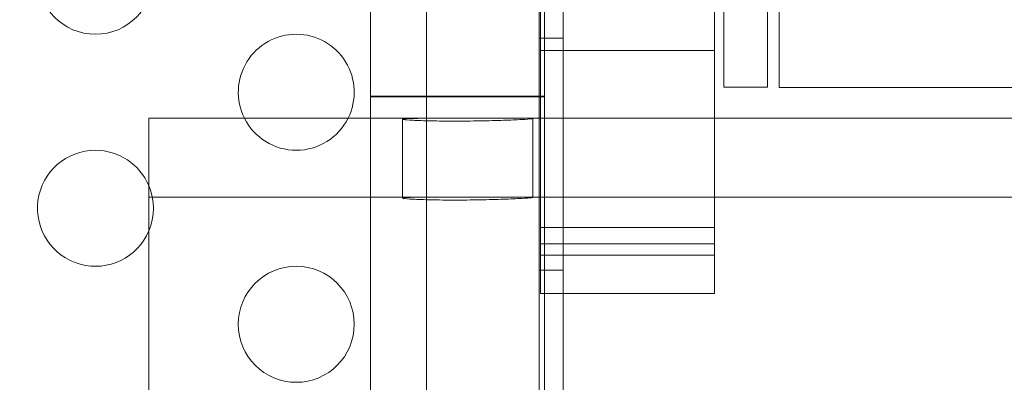
# Model space of a CAD drawing. Extents: x -688 to 44, y -415 to 128.
# Drawn here: x -226 to -221, y -157 to -155 of the extents above; entities that cross this region are included whole.
import ezdxf

# ---------------------------------------------------------------- set-up
doc = ezdxf.new("R2010")
doc.units = 0
doc.header["$MEASUREMENT"] = 0
doc.header["$PDMODE"] = 64
doc.header["$PDSIZE"] = 0.5
doc.styles.get("Standard").update_dxf_attribs({"font": 'Helvetica LT 57 Condensed_0.ttf'})
doc.dimstyles.new('FEET-METERS', dxfattribs={"dimtxt": 12, "dimasz": 7, "dimexe": 3, "dimexo": 3, "dimgap": 3, "dimtad": 0, "dimdec": 1, "dimzin": 3, "dimdsep": 46, "dimlunit": 4, "dimtxsty": 'Standard', "dimcen": 0.09, "dimadec": 0, "dimazin": 0, "dimtfac": 2, "dimtdec": 1, "dimtofl": 0, "dimtmove": 0, "dimatfit": 3, "dimfxl": 1, "dimfrac": 2, "dimtolj": 1, "dimtzin": 3, "dimarcsym": 0})

# ---------------------------------------------------------------- blocks, each defined once
blk = doc.blocks.new('*D167')
at = {"color": 0, "lineweight": -2, "transparency": 16777216}
for p, q in [((-144.6203, 51.208), (-498.9387, 51.208)), ((-495.9387, 44.208), (-495.9387, -113.705)), ((-495.9387, -399.9785), (-495.9387, -215.7218)), ((-270.4318, -406.9785), (-498.9387, -406.9785))]:
    blk.add_line(p, q, dxfattribs=at)
at = {"color": 0, "lineweight": 0, "transparency": 16777216}
for points in [[(-497.1054, 44.208), (-494.7721, 44.208), (-495.9387, 51.208)], [(-497.1054, -399.9785), (-494.7721, -399.9785), (-495.9387, -406.9785)]]:
    blk.add_solid(points, dxfattribs=at)
at = {"layer": 'DEFPOINTS', "color": 0, "lineweight": 0, "transparency": 16777216}
for p in [(-141.6203, 51.208), (-495.9387, -406.9785), (-267.4318, -406.9785)]:
    blk.add_point(p, dxfattribs=at)
at = {"color": 0, "lineweight": 0, "transparency": 16777216, "insert": (-495.9387, -164.7134), "char_height": 12, "attachment_point": 5, "rotation": 90}
blk.add_mtext('\\A1;38\'-2" [11.6M]', dxfattribs=at)
blk = doc.blocks.new('new block')
at = {"color": 0, "linetype": 'Continuous', "lineweight": 0}
for p, q in [((-223.4864, -183.2618), (-223.4864, -150.8818)), ((-223.3824, -150.8818), (-223.3824, -183.2618)), ((-224.2139, -183.0717), (-224.2139, -151.0718)), ((-223.9728, -183.0118), (-223.9728, -151.1318)), ((-223.4639, -151.336), (-223.4639, -182.8076)), ((-223.4801, -151.6311), (-223.4801, -156.006)), ((-222.7301, -151.6311), (-222.7301, -156.006)), ((-222.6895, -153.533), (-222.6895, -155.283)), ((-222.502, -155.283), (-222.502, -153.533)), ((-222.4522, -154.6582), (-222.4522, -155.2838)), ((-223.4864, -155.0718), (-223.3824, -155.0718)), ((-222.7301, -155.124), (-223.4801, -155.124)), ((-222.502, -155.283), (-222.6895, -155.283)), ((-222.4522, -155.2838), (-165.7519, -155.2838)), ((-223.4639, -155.3218), (-224.2139, -155.3218)), ((-223.4639, -155.3247), (-224.2139, -155.3247)), ((-223.4639, -155.3247), (-224.2139, -155.3247)), ((-225.1698, -155.4161), (-225.1698, -161.1874)), ((-224.2139, -155.4161), (-225.1698, -155.4161)), ((-223.8414, -155.4161), (-224.2139, -155.4161)), ((-224.076, -155.4205), (-224.076, -155.7606)), ((-222.7301, -155.4161), (-223.6415, -155.4161)), ((-223.5135, -155.4179), (-223.5135, -155.758)), ((-213.8531, -155.4161), (-222.7301, -155.4161)), ((-223.8414, -155.7561), (-225.1698, -155.7561)), ((-200.3432, -155.7561), (-223.6415, -155.7561)), ((-222.7301, -155.8879), (-223.4801, -155.8879)), ((-222.7301, -155.9574), (-223.4801, -155.9574)), ((-223.4639, -156.006), (-223.4801, -156.006)), ((-223.4801, -156.006), (-223.4801, -156.172)), ((-222.7301, -156.006), (-223.4639, -156.006)), ((-222.7301, -156.006), (-222.7301, -156.172)), ((-223.4864, -156.0718), (-223.3824, -156.0718)), ((-223.4639, -156.172), (-223.4801, -156.172)), ((-222.7301, -156.172), (-223.4639, -156.172))]:
    blk.add_line(p, q, dxfattribs=at)
for centre in [(-225.4, -154.8044), (-224.534, -156.3044)]:
    blk.add_circle(centre, 0.25, dxfattribs=at)
for centre, start, end in [((-224.534, -155.3044), 90, 206.5545), ((-224.534, -155.3044), 333.4455, 90), ((-224.534, -155.3044), 206.5545, 333.4455), ((-225.4, -155.8044), 90, 337.0598), ((-225.4, -155.8044), 22.9402, 90), ((-225.4, -155.8044), 337.0598, 22.9402)]:
    blk.add_arc(centre, 0.25, start, end, dxfattribs=at)
for points, knots in [([(-223.852, -155.4287), (-223.8866, -155.4287), (-223.922, -155.4284), (-223.984, -155.4271), (-224.0106, -155.4262), (-224.0493, -155.4242), (-224.0641, -155.423), (-224.0781, -155.4209), (-224.0773, -155.4198), (-224.063, -155.4183), (-224.0484, -155.4176), (-224.0062, -155.4167), (-223.9786, -155.4164), (-223.9195, -155.4161), (-223.8841, -155.4161), (-223.8105, -155.4161), (-223.7721, -155.4161), (-223.703, -155.4161), (-223.6675, -155.4161), (-223.6055, -155.4161), (-223.579, -155.4161), (-223.5402, -155.4164), (-223.5255, -155.4167), (-223.5115, -155.4176), (-223.5122, -155.4183), (-223.5266, -155.4198), (-223.5412, -155.4209), (-223.5834, -155.423), (-223.611, -155.4242), (-223.6701, -155.4262), (-223.7054, -155.4271), (-223.7791, -155.4284), (-223.8174, -155.4287), (-223.852, -155.4287)], [0, 0, 0, 0, 0.105948, 0.105948, 0.211897, 0.211897, 0.317894, 0.317894, 0.423892, 0.423892, 0.529845, 0.529845, 0.635798, 0.635798, 0.741742, 0.741742, 0.847686, 0.847686, 0.95363, 0.95363, 1.059574, 1.059574, 1.165527, 1.165527, 1.271481, 1.271481, 1.377478, 1.377478, 1.483476, 1.483476, 1.589424, 1.589424, 1.695372, 1.695372, 1.695372, 1.695372]), ([(-223.852, -155.7691), (-223.8174, -155.7691), (-223.7791, -155.7688), (-223.7054, -155.7674), (-223.6701, -155.7665), (-223.611, -155.7644), (-223.5834, -155.7632), (-223.5412, -155.761), (-223.5266, -155.7599), (-223.5122, -155.7583), (-223.5115, -155.7576), (-223.5255, -155.7567), (-223.5402, -155.7564), (-223.579, -155.7561), (-223.6055, -155.7561), (-223.6675, -155.7561), (-223.703, -155.7561), (-223.7721, -155.7561), (-223.8105, -155.7561), (-223.8841, -155.7561), (-223.9195, -155.7561), (-223.9786, -155.7564), (-224.0062, -155.7567), (-224.0484, -155.7576), (-224.063, -155.7583), (-224.0773, -155.7599), (-224.0781, -155.761), (-224.0641, -155.7632), (-224.0493, -155.7644), (-224.0106, -155.7665), (-223.984, -155.7674), (-223.922, -155.7688), (-223.8866, -155.7691), (-223.852, -155.7691)], [0, 0, 0, 0, 0.105949, 0.105949, 0.211897, 0.211897, 0.317898, 0.317898, 0.423899, 0.423899, 0.529853, 0.529853, 0.635807, 0.635807, 0.741751, 0.741751, 0.847695, 0.847695, 0.953639, 0.953639, 1.059583, 1.059583, 1.165537, 1.165537, 1.27149, 1.27149, 1.377491, 1.377491, 1.483492, 1.483492, 1.589441, 1.589441, 1.695389, 1.695389, 1.695389, 1.695389])]:
    blk.add_open_spline(points, degree=3, knots=knots, dxfattribs=at)
blk = doc.blocks.new('b312442')
at = {"lineweight": 0}
blk.add_blockref('new block', (439.7194, 361.1972), dxfattribs=at)

msp = doc.modelspace()

# ---------------------------------------------------------------- block references
at = {"lineweight": 0}
msp.add_blockref('b312442', (-439.7194, -361.1972), dxfattribs=at)

# ---------------------------------------------------------------- dimensions: what is measured, and where the dimension line sits
dim = msp.add_linear_dim(base=(-495.9387, -406.9785), p1=(-141.6203, 51.208), p2=(-267.4318, -406.9785), angle=90, dimstyle='FEET-METERS', dxfattribs=at)
dim.commit()
dim.dimension.update_dxf_attribs({"geometry": '*D167', "text_midpoint": (-495.9387, -164.7134), "dimtype": 160})

doc.saveas('drawing.dxf')
